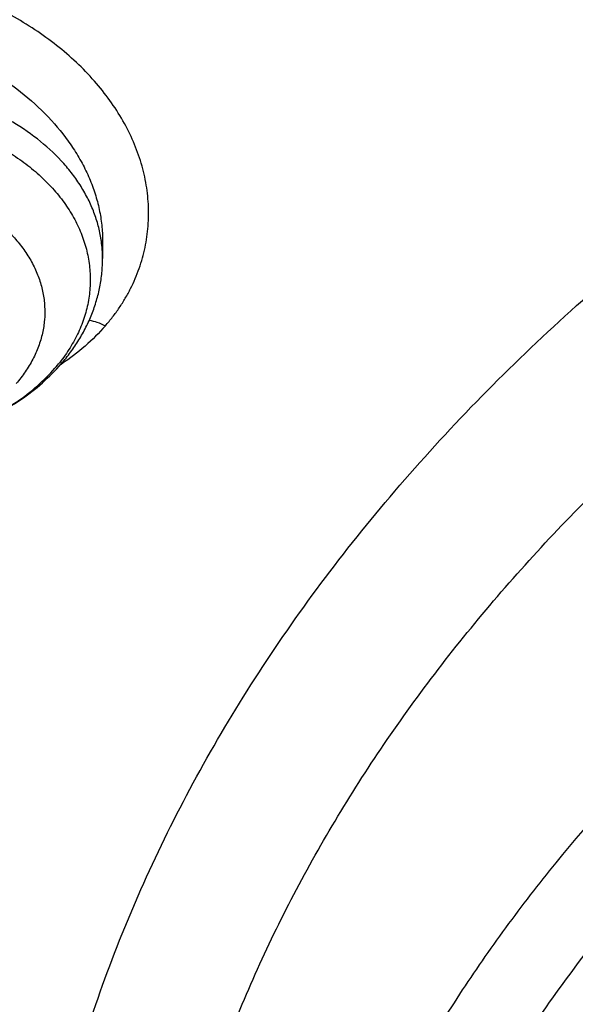
# Model space of a CAD drawing. Units: inches. Extents: x 7.1 to 14.8, y -4.1 to 22.7.
# Drawn here: x 10.2 to 10.4, y 17.6 to 17.9 of the extents above; entities that cross this region are included whole.
import ezdxf

# ---------------------------------------------------------------- set-up
doc = ezdxf.new("R2010")
doc.units = ezdxf.units.IN
doc.header["$LTSCALE"] = 1.21
doc.header["$MEASUREMENT"] = 0
doc.layers.get('0').update_dxf_attribs({"linetype": 'CONTINUOUS'})

msp = doc.modelspace()

# ---------------------------------------------------------------- linework, layer by layer
at = {"color": 7, "linetype": 'Continuous'}
msp.add_line((10.2364827341, 17.8637566158), (10.2364827451, 17.8587675307), dxfattribs=at)
at = {"color": 9, "linetype": 'Continuous'}
for centre, radius, start, end in [((10.200449981, 17.8587076779), 0.036036095, 7.9497832488, 9.407723023700001), ((10.2009408146, 17.8587659311), 0.0355419233, 0.0025786732, 7.9662124648), ((10.1873899203, 17.8589103914), 0.047250213, 319.0743195642, 321.644438465), ((10.1867486594, 17.8861338891), 0.0686336846, 303.6322919242, 303.8446126366001)]:
    msp.add_arc(centre, radius, start, end, dxfattribs=at)
at = {"color": 7, "linetype": 'Continuous'}
for points, knots in [([(12.0029295006, 19.1000009937), (11.9629225016, 19.1163337826), (11.8814993783, 19.1471150593), (11.756447474, 19.1873113654), (11.6280981407, 19.2217143782), (11.4969707454, 19.2501919487), (11.3635910036, 19.2726359825), (11.2284957115, 19.2889604586), (11.0922286515, 19.299102774), (10.9553388003, 19.3030238264), (10.818377827, 19.3007086107), (10.6818977198, 19.2921659331), (10.546448357, 19.2774287908), (10.4125751517, 19.2565536983), (10.2808166816, 19.2296206944), (10.1517024832, 19.1967324947), (10.0257508916, 19.1580139725), (9.9034670689, 19.1136113143), (9.7853412475, 19.0636909756), (9.6718470959, 19.0084389513), (9.563440542999999, 18.9480594145), (9.460558637, 18.8827742304), (9.3636189522, 18.8128216327), (9.273019312, 18.738456556), (9.1891366149, 18.6599485964), (9.1123307725, 18.5775886039), (9.054220921499999, 18.5056470462), (9.0116770405, 18.4464939909), (8.981887617, 18.4015771353), (8.9541040834, 18.3559460807), (8.928359623, 18.3096456491), (8.9046864121, 18.2627229226), (8.8831145708, 18.2152263131), (8.863672270599999, 18.167205836), (8.846385528099999, 18.1187130298), (8.831278039199999, 18.0698009664), (8.8183709911, 18.0205241439), (8.8076828431, 17.970938596), (8.799229074600001, 17.9211010581), (8.7930223204, 17.8710711283), (8.7903867259, 17.8376035669), (8.7894471349, 17.820866722)], [0, 0, 0, 0, 0.0328242294, 0.0660867917, 0.09973718109999999, 0.1337197495, 0.1679748029, 0.2024393542, 0.2370479287, 0.2717333574, 0.306427576, 0.3410624174, 0.3755704066, 0.4098855551, 0.4439441592, 0.4776856026, 0.5110531576, 0.5439948018999999, 0.5764640125, 0.6084205895, 0.6398314193, 0.6706712707, 0.7009234803, 0.7305806404, 0.7596451205, 0.7881295124, 0.8160568467, 0.8298241054000001, 0.8434655501, 0.8569869625, 0.8703947329999999, 0.883695835, 0.8968977932, 0.9100086525, 0.9230369432, 0.935991637, 0.9488820995999999, 0.9617180475, 0.9745094664, 0.9872666686, 1, 1, 1, 1]), ([(12.0126609135, 19.0771287204), (11.9725075878, 19.0935212469), (11.8907518789, 19.1244317483), (11.7651443588, 19.1648280674), (11.6361340961, 19.1994475294), (11.5042552558, 19.2281468662), (11.3700484338, 19.2508090865), (11.2340653028, 19.2673413048), (11.0968644507, 19.2776758995), (10.9590096044, 19.2817704665), (10.8210671691, 19.2796083379), (10.6836039207, 19.2711982491), (10.5471846433, 19.2565747696), (10.4123698243, 19.2357976639), (10.2797133016, 19.2089520783), (10.1497600261, 19.1761478016), (10.0230437933, 19.1375190197), (9.9000850637, 19.0932236313), (9.7813889099, 19.0434425021), (9.6674428072, 18.9883788145), (9.5587151849, 18.9282571301), (9.4556521713, 18.8633217799), (9.3586805724, 18.7938392956), (9.2828514977, 18.732033636), (9.225675985599999, 18.680571347), (9.1847945104, 18.6412387444), (9.1457184928, 18.6009971991), (9.0963597795, 18.5464963698), (9.0392718751, 18.4763150108), (8.9881107738, 18.4028765312), (8.9513073231, 18.3428434073), (8.9258920878, 18.2974456188), (8.9025508941, 18.2514930944), (8.881307529099999, 18.2050325507), (8.8621842622, 18.1581120623), (8.8452010304, 18.1107799968), (8.8303756287, 18.0630852461), (8.817723560700001, 18.0150770836), (8.8072580797, 17.9668052677), (8.7989901557, 17.9183194083), (8.7929285577, 17.8696710466), (8.7903604253, 17.8371346698), (8.7894471462, 17.8208667217)], [0, 0, 0, 0, 0.0329903502, 0.0664506019, 0.1003255836, 0.1345551959, 0.1690754762, 0.2038193351, 0.2387173185, 0.2736983637, 0.3086905483, 0.3436218343, 0.3784208144, 0.4130174561, 0.4473438589, 0.4813350138, 0.5149295798, 0.5480706753, 0.5807066806, 0.6127920706000001, 0.6442882432, 0.675164387, 0.7053983204000001, 0.734977352, 0.7495220691, 0.7639030720000001, 0.7781217944, 0.792180399, 0.8198250687, 0.8468737623999999, 0.8601906747, 0.8733764034, 0.8864384418000001, 0.8993850163, 0.9122250568000001, 0.9249681605, 0.9376245486, 0.9502050154999999, 0.9627208677, 0.9751838553, 0.9876060970999999, 1, 1, 1, 1]), ([(12.7998970523, 17.6804727189), (12.7998970415, 17.7020227651), (12.7983968425, 17.7451895275), (12.7916542753, 17.8097436585), (12.7804356051, 17.8739852958), (12.7647690789, 17.9377537851), (12.7446940013, 18.0008952038), (12.7202605153, 18.0632561716), (12.6915293434, 18.1246860222), (12.6585715182, 18.1850366486), (12.6214681215, 18.2441629381), (12.5803100206, 18.301923015), (12.5351976139, 18.3581785132), (12.4862405735, 18.4127948317), (12.4335575995, 18.4656414044), (12.3772761394, 18.5165919545), (12.3175321062, 18.5655247536), (12.2544695771, 18.6123228877), (12.1882404793, 18.6568745159), (12.1190042521, 18.6990731308), (12.0469274877, 18.738817807), (11.9721835604, 18.7760134578), (11.8949522185, 18.8105710558), (11.815419165, 18.842407852), (11.7337756218, 18.8714475798), (11.6502178796, 18.8976206462), (11.5649468293, 18.9208643055), (11.4781674879, 18.9411228144), (11.3900885071, 18.9583475874), (11.3009216711, 18.9724973044), (11.210881385, 18.9835380151), (11.1201841611, 18.9914432236), (11.0290480945, 18.9961939549), (10.9376923418, 18.9977788019), (10.846336589, 18.9961939548), (10.7552005225, 18.9914432235), (10.6645032985, 18.9835380149), (10.5744630126, 18.9724973041), (10.4852961766, 18.9583475871), (10.397217196, 18.9411228141), (10.3104378548, 18.9208643051), (10.2251668046, 18.8976206458), (10.1416090625, 18.8714475794), (10.0599655195, 18.8424078516), (9.9804324661, 18.8105710555), (9.9032011244, 18.7760134574), (9.8284571972, 18.7388178067), (9.7563804329, 18.6990731305), (9.687144205900001, 18.6568745157), (9.6209151082, 18.6123228875), (9.5578525791, 18.5655247535), (9.498108546000001, 18.5165919544), (9.441827086, 18.4656414044), (9.389144112, 18.4127948317), (9.340187071599999, 18.3581785132), (9.2950746649, 18.301923015), (9.253916563999999, 18.2441629381), (9.2168131673, 18.1850366486), (9.183855342100001, 18.1246860223), (9.1551241702, 18.0632561716), (9.1306906841, 18.0008952037), (9.1106156066, 17.937753785), (9.0949490804, 17.8739852957), (9.0837304102, 17.8097436584), (9.076987843, 17.7451895274), (9.075487643999999, 17.702022765), (9.0754876332, 17.6804727189)], [0, 0, 0, 0, 0.0128533043, 0.0257374612, 0.0386828097, 0.0517186742, 0.06487291469999999, 0.0781715272, 0.0916383011, 0.1052945634, 0.119158983, 0.1332474397, 0.1475729671, 0.1621457375, 0.1769730902, 0.1920596073, 0.2074072076, 0.2230152576, 0.238880714, 0.2549982573, 0.271360438, 0.2879578354, 0.3047792032, 0.3218116193, 0.3390406454, 0.3564504671, 0.3740240388, 0.3917432374, 0.4095889918, 0.4275414259, 0.4455800018, 0.4636836472, 0.4818308899, 0.5000000001, 0.5181691104999999, 0.5363163532999999, 0.5544199984, 0.5724585746, 0.5904110086, 0.6082567628, 0.6259759615, 0.6435495332, 0.6609593548, 0.6781883809, 0.6952207970000001, 0.7120421647, 0.7286395622, 0.7450017428, 0.7611192861, 0.7769847423999999, 0.7925927925, 0.8079403927, 0.8230269098999999, 0.8378542625, 0.8524270329000001, 0.8667525603, 0.8808410168999999, 0.8947054366, 0.9083616989, 0.9218284728, 0.9351270853, 0.9482813258, 0.9613171903, 0.9742625387999999, 0.9871466956999999, 1, 1, 1, 1]), ([(10.8400685692, 16.4145829214), (10.7822493682, 16.4168434198), (10.6957381199, 16.4232414925), (10.5813445139, 16.4378119146), (10.4965419861, 16.4516892281), (10.4128086637, 16.4684991096), (10.3303446027, 16.4882012666), (10.2493499398, 16.5107480863), (10.1700204165, 16.5360852043), (10.0925479604, 16.5641515086), (10.0171199481, 16.5948793358), (9.9439188329, 16.6281946346), (9.8731216931, 16.6640171528), (9.804899819400001, 16.7022606371), (9.739418314, 16.7428330456), (9.6768357089, 16.7856367758), (9.6173035956, 16.8305688881), (9.560966285700001, 16.8775213584), (9.507960492999999, 16.9263813296), (9.4584150306, 16.9770313635), (9.412450527699999, 17.0293496945), (9.3701791602, 17.0832104811), (9.331704396000001, 17.138484059), (9.297120734, 17.1950371812), (9.2665134607, 17.2527332734), (9.2399584086, 17.3114326942), (9.2175217027, 17.3709930042), (9.199259505599999, 17.4312692625), (9.1852177638, 17.4921143577), (9.1754319733, 17.5533793836), (9.169926958, 17.6149140597), (9.1687167114, 17.6765672011), (9.1718043121, 17.7381872207), (9.1791818992, 17.7996226448), (9.1908307284, 17.8607226251), (9.206721297, 17.9213374268), (9.2268135288, 17.9813188759), (9.2510569863, 18.0405207635), (9.279391115700001, 18.0987992048), (9.3117455144, 18.1560129492), (9.3480401832, 18.2120236652), (9.3881857778, 18.2666962039), (9.4320838555, 18.3198988515), (9.4796271234, 18.3715035772), (9.5306996837, 18.4213862857), (9.585177292000001, 18.4694270746), (9.6429276432, 18.5155104781), (9.7038106617, 18.559525723), (9.7676788126, 18.6013669794), (9.8343774324, 18.6409336082), (9.9037450796, 18.6781304), (9.975613903200001, 18.7128678096), (10.0498100298, 18.7450621846), (10.1261539786, 18.7746359615), (10.2044610848, 18.8015178614), (10.284541941, 18.8256430684), (10.3662028442, 18.8469533929), (10.4492462809, 18.8653974179), (10.5334713255, 18.8809306291), (10.6186744119, 18.8935155424), (10.7046487485, 18.9031217681), (10.7911888769, 18.9097261567), (10.9070541796, 18.9145087377), (10.994154703, 18.9135551848), (11.0521116754, 18.9108979506)], [0, 0, 0, 0, 0.036216441, 0.0542361838, 0.0721667436, 0.0899875774, 0.107678797, 0.1252213536, 0.1425971677, 0.1597892751, 0.1767819722, 0.1935609634, 0.2101135118, 0.2264285912, 0.2424970396, 0.258311713, 0.2738676382, 0.2891621609, 0.3041950873, 0.3189688148, 0.333488447, 0.3477618867, 0.3617998987, 0.3756161359, 0.3892271181, 0.4026521540999999, 0.4159132014, 0.4290346571, 0.442043075, 0.4549668131, 0.4678356161, 0.4806801447, 0.4935314687, 0.5064205431000001, 0.5193776889, 0.5324321001, 0.5456113946, 0.5589412234000001, 0.5724449479, 0.5861433902000001, 0.6000546534000001, 0.6141940105, 0.6285738529, 0.6432036898, 0.6580901919, 0.6732372670000001, 0.6886461651000001, 0.7043156002, 0.7202418869, 0.7364190851000001, 0.7528391512, 0.7694920899, 0.7863661086, 0.8034477704, 0.8207221459999999, 0.8381729629000001, 0.8557827522, 0.8735329933, 0.8914042557999999, 0.9093763397, 0.9274284137000001, 0.9455391518, 0.9636868687000001, 1, 1, 1, 1]), ([(9.1858612301, 17.7768035782), (9.1882350203, 17.7959147771), (9.194250896, 17.834111097), (9.206994508300001, 17.8909063754), (9.2234538523, 17.9472297806), (9.2435936314, 18.0029576999), (9.2673711777, 18.057971749), (9.2947358971, 18.1121537978), (9.3256295321, 18.1653876529), (9.359986172000001, 18.2175588899), (9.3977325647, 18.2685553761), (9.4387875843, 18.3182669093), (9.483064969900001, 18.3665877561), (9.5467824623, 18.4295279299), (9.616135219, 18.4887115617), (9.690381417000001, 18.5439117207), (9.749209457100001, 18.5837771254), (9.8105902495, 18.6216756909), (9.8743944152, 18.65752767), (9.9404840812, 18.6912550211), (10.0087173439, 18.7227850502), (10.0789474417, 18.7520496183), (10.1510233846, 18.7789855472), (10.2247902087, 18.8035346844), (10.3000892898, 18.82564404), (10.3767588533, 18.8452659186), (10.4546336768, 18.8623579241), (10.5335478913, 18.876883417), (10.6401216045, 18.8928161098), (10.7478409368, 18.9034474045), (10.8561632182, 18.9087755796), (10.9376922708, 18.9101104824), (11.0192213239, 18.9087755843), (11.1275436087, 18.9034474153), (11.2352629466, 18.8928161262), (11.3418366669, 18.8768834383), (11.4207508865, 18.8623579487), (11.4986257143, 18.8452659467), (11.5752952812, 18.8256440715), (11.6505943655, 18.8035347194), (11.7243611935, 18.7789855852), (11.7964371418, 18.7520496588), (11.8666672453, 18.7227850926), (11.9349005116, 18.6912550662), (12.0009901785, 18.6575277192), (12.0647943431, 18.6216757455), (12.1261751355, 18.5837771854), (12.1850031775, 18.5439117852), (12.2592493824, 18.4887116292), (12.3286021482, 18.4295279983), (12.3923196507, 18.3665878237), (12.4365970438, 18.3182669755), (12.4776520702, 18.2685554411), (12.5153984688, 18.2175589542), (12.5497551139, 18.1653877169), (12.5806487539, 18.1121538616), (12.6080134783, 18.0579718119), (12.6317910299, 18.0029577611), (12.6519308134, 17.9472298403), (12.6683901613, 17.8909064358), (12.6811337772, 17.8341111602), (12.6871496551, 17.7959148428), (12.6895234469, 17.776803645)], [0, 0, 0, 0, 0.0127559669, 0.0255907485, 0.0385298237, 0.0515971576, 0.0648149115, 0.078203207, 0.0917799493, 0.1055607045, 0.1195586268, 0.1337844323, 0.1482464093, 0.1629504592, 0.1930886775, 0.2085316065, 0.2242179456, 0.2401429759, 0.2563001895, 0.2726814116, 0.2892769212, 0.3060755741, 0.3230649213, 0.3402313259, 0.3575600806, 0.3750355208, 0.3926411365999999, 0.4103596834, 0.4281732899, 0.4640067991, 0.4819936828, 0.4999999916, 0.5180063003, 0.5359931842, 0.5718266953, 0.5896403029999999, 0.6073588509000001, 0.6249644674, 0.642439908, 0.6597686631, 0.6769350682999999, 0.6939244164, 0.7107230706000001, 0.7273185809999999, 0.7436998024, 0.7598570151999999, 0.7757820447, 0.7914683834999999, 0.806911313, 0.8370495336, 0.8517535849, 0.8662155632999999, 0.88044137, 0.8944392931999999, 0.9082200490000001, 0.9217967918000001, 0.935185088, 0.9484028427, 0.9614701776000001, 0.9744092529, 0.9872440337, 1, 1, 1, 1]), ([(9.807566387, 17.1824507413), (9.7944692272, 17.1994820247), (9.7697767055, 17.2341609611), (9.7425070724, 17.279551803), (9.7232537159, 17.3165343915), (9.7101512862, 17.3444545539), (9.698332099, 17.3726603567), (9.6878083425, 17.4011226627), (9.6785912248, 17.429811573), (9.6706905736, 17.4586970774), (9.66411476, 17.4877488692), (9.6588707436, 17.5169364607), (9.654964168400001, 17.5462292143), (9.6523991992, 17.5755963507), (9.6511785174, 17.605007), (9.6513034661, 17.6344302469), (9.6527739431, 17.6638351521), (9.655588311599999, 17.6931908054), (9.6597435878, 17.7224663572), (9.6652353961, 17.7516310415), (9.6720578223, 17.7806542506), (9.6802035996, 17.8095055295), (9.6896641585, 17.8381546467), (9.700429326, 17.8665714738), (9.7124879989, 17.8947267728), (9.7303542805, 17.932047871), (9.7559227416, 17.9779292823), (9.7913952631, 18.0311966299), (9.8316532087, 18.0827193616), (9.876524355499999, 18.1322817603), (9.9258194812, 18.1796803356), (9.9793313271, 18.2247196348), (10.0368358295, 18.2672141645), (10.0980926478, 18.3069888894), (10.1628462684, 18.3438797319), (10.2308267958, 18.3777344337), (10.3017510332, 18.408413166), (10.3753236828, 18.4357889717), (10.4512382981, 18.4597486023), (10.529179077, 18.4801928075), (10.6088204147, 18.4970367098), (10.689834694, 18.5102108666), (10.799389947, 18.5228289721), (10.8823437827, 18.5266098599), (10.9376923427, 18.5266098584)], [0, 0, 0, 0, 0.0291990338, 0.0577934915, 0.07188531299999999, 0.08584976130000001, 0.09969639640000001, 0.1134355283, 0.1270781633, 0.1406359465, 0.1541211037, 0.1675463651, 0.1809248813, 0.1942701381, 0.2075958626, 0.2209159231, 0.2342442293, 0.2475946305, 0.2609808161, 0.2744162178, 0.2879139137, 0.3014865454, 0.315146238, 0.3289045224, 0.3427722774, 0.3567596786, 0.385124546, 0.4140709913, 0.4436515035, 0.4739050451, 0.5048571681, 0.5365204677000001, 0.5688952335999999, 0.6019702284, 0.6357235921, 0.6701237528, 0.7051303747, 0.7406953152, 0.7767635389, 0.8132740488, 0.8501607783, 0.8873534665, 0.9247785312000001, 1, 1, 1, 1]), ([(10.9376923427, 16.6930983921), (10.8964295116, 16.6930983921), (10.8345657339, 16.6952419322), (10.7525302661, 16.7023923448), (10.6713795704, 16.7123429357), (10.5912301678, 16.7265039418), (10.5125521127, 16.7448711963), (10.4547563048, 16.7606254692), (10.3981226123, 16.7783650526), (10.3427864914, 16.7980474686), (10.2888793313, 16.8196263955), (10.2195703124, 16.8506389936), (10.1531220984, 16.8853843618), (10.0900958729, 16.9237980786), (10.0452062745, 16.9539947831), (10.00246393, 16.985713515), (9.961970534099999, 17.0188792434), (9.923824075, 17.053412524), (9.8881165826, 17.0892309036), (9.8549344586, 17.1262487783), (9.8243581464, 17.1643776549), (9.796461985599999, 17.2035263058), (9.7713140264, 17.2436009502), (9.7489758587, 17.2845054281), (9.7295024372, 17.3261413807), (9.712941904700001, 17.3684084383), (9.6993354131, 17.4112044253), (9.688716945, 17.4544255873), (9.681113144600001, 17.4979668488), (9.6765431661, 17.5417221031), (9.6750185542, 17.5855845345), (9.6765431661, 17.6294469659), (9.681113144600001, 17.6732022202), (9.688716945, 17.7167434817), (9.6993354131, 17.7599646437), (9.712941904700001, 17.8027606307), (9.7295024372, 17.8450276883), (9.7489758587, 17.8866636409), (9.7713140264, 17.9275681188), (9.796461985599999, 17.9676427632), (9.8243581464, 18.0067914141), (9.8549344586, 18.0449202907), (9.8881165826, 18.0819381654), (9.923824075, 18.117756545), (9.961970534099999, 18.1522898256), (10.00246393, 18.185455554), (10.0452062745, 18.2171742859), (10.0900958729, 18.2473709904), (10.1531220984, 18.2857847072), (10.2195703124, 18.3205300755), (10.2888793313, 18.3515426735), (10.3427864914, 18.3731216004), (10.3981226123, 18.3928040164), (10.4547563048, 18.4105435998), (10.5125521127, 18.4262978727), (10.5912301678, 18.4446651272), (10.6713795704, 18.4588261333), (10.7525302661, 18.4687767242), (10.8345657339, 18.4759271368), (10.8964295116, 18.4780706769), (10.9376923427, 18.4780706769)], [0, 0, 0, 0, 0.0363122083, 0.0544165368, 0.0724557772, 0.1082495689, 0.1259694243, 0.1435436489, 0.1609541155, 0.1781837808, 0.1952168294, 0.2120388198, 0.2449922838, 0.2611104243, 0.2769764699, 0.2925851001, 0.3079332688, 0.323020346, 0.3378482488, 0.3524215589, 0.3667476183, 0.3808365983, 0.3947015315, 0.4083583007, 0.421825574, 0.4351246785, 0.4482794075, 0.4613157555, 0.4742615835, 0.4871462189, 0.5, 0.5128537811, 0.5257384165, 0.5386842445000001, 0.5517205925, 0.5648753215, 0.578174426, 0.5916416993, 0.6052984685, 0.6191634017000001, 0.6332523817, 0.6475784411, 0.6621517512, 0.676979654, 0.6920667312000001, 0.7074148999, 0.7230235301000001, 0.7388895756999999, 0.7550077162000001, 0.7879611801999999, 0.8047831706, 0.8218162192, 0.8390458845000001, 0.8564563511, 0.8740305757, 0.8917504311, 0.9275442228, 0.9455834632, 0.9636877917, 1, 1, 1, 1]), ([(10.9376923427, 16.7451514491), (10.9184999165, 16.7451514491), (10.8897145341, 16.7456282795), (10.8513867677, 16.7472930703), (10.81316308, 16.749625409), (10.7655745812, 16.7537702036), (10.7088470238, 16.7607273403), (10.6526692196, 16.7696417271), (10.5971772701, 16.7804938942), (10.5425028496, 16.7932575768), (10.4712282304, 16.8126860498), (10.4017677587, 16.8358546128), (10.3345906018, 16.8627454816), (10.2701637552, 16.8915735215), (10.2083974632, 16.9238708094), (10.1498116239, 16.9595781772), (10.1080846879, 16.987647417), (10.0683537089, 17.0171314572), (10.0307132349, 17.0479605452), (9.995254345800001, 17.0800608353), (9.9620625891, 17.1133556832), (9.9312182774, 17.1477655167), (9.9027961871, 17.1832080766), (9.8768654203, 17.2195985626), (9.8534892325, 17.2568498024), (9.8327248749, 17.2948724103), (9.8146234303, 17.333574957), (9.7992296502, 17.3728641453), (9.7865817873, 17.412644998), (9.77671143, 17.4528210702), (9.769643345599999, 17.4932946896), (9.765395339, 17.533967226), (9.7639781417, 17.5747393879), (9.7653953391, 17.6155115498), (9.7696433458, 17.6561840861), (9.776711430299999, 17.6966577055), (9.7865817876, 17.7368337776), (9.7992296506, 17.7766146302), (9.814623430700001, 17.8159038185), (9.8327248754, 17.8546063651), (9.853489233, 17.8926289729), (9.8768654208, 17.9298802126), (9.9027961876, 17.9662706985), (9.9312182779, 18.0017132583), (9.9620625895, 18.0361230917), (9.9952543462, 18.0694179394), (10.0307132352, 18.1015182294), (10.068353709, 18.1323473173), (10.108084688, 18.1618313574), (10.1498116239, 18.1899005972), (10.208397463, 18.2256079649), (10.270163755, 18.2579052528), (10.3345906014, 18.2867332926), (10.4017677583, 18.3136241614), (10.4712282299, 18.3367927245), (10.542502849, 18.3562211975), (10.5971772695, 18.36898488), (10.6526692191, 18.3798370472), (10.7088470233, 18.3887514341), (10.7655745808, 18.3957085706), (10.8131630797, 18.3998533655), (10.8513867675, 18.4021857043), (10.8897145341, 18.4038504947), (10.9184999164, 18.4043273253), (10.9376923427, 18.4043273253)], [0, 0, 0, 0, 0.0181696921, 0.0272480346, 0.0363180885, 0.0544222026, 0.0724612408, 0.0904141384, 0.1082603512, 0.1259800027, 0.1435540282, 0.1781874441, 0.1952202986, 0.212042098, 0.2449951838, 0.2611131416, 0.2769790049, 0.2925874558, 0.3079354507, 0.3230223551, 0.3378500877, 0.3524232327, 0.3667491294, 0.3808379479, 0.3947027242, 0.4083593394, 0.4218264585, 0.4351254127, 0.4482799938000001, 0.4613161931, 0.4742618745, 0.4871463652, 0.5000000003, 0.5128536352, 0.5257381259, 0.5386838075, 0.5517200066, 0.5648745876, 0.5781735418999999, 0.591640661, 0.6052972761, 0.6191620524, 0.6332508709, 0.6475767675, 0.6621499125, 0.6769776451, 0.6920645494, 0.7074125443000001, 0.7230209951000001, 0.7388868584, 0.7550048161, 0.7879579018999999, 0.8047797013, 0.8218125556, 0.8564459715999999, 0.8740199970999999, 0.8917396485, 0.9095858614, 0.9275387590999999, 0.9455777972, 0.9636819114, 0.9727519654000001, 0.9818303079, 1, 1, 1, 1]), ([(10.4932371752, 18.3334718176), (10.4670996756, 18.3258163212), (10.4156613412, 18.3091814032), (10.3407521982, 18.2800722152), (10.2690615778, 18.2471454097), (10.2009793505, 18.2105778801), (10.1368723907, 18.1705645223), (10.077087419, 18.1273185941), (10.0219483825, 18.0810705185), (9.9717544892, 18.0320653237), (9.926781887899999, 17.980567084), (9.8936570329, 17.9355220797), (9.870073848099999, 17.8985376145), (9.8539376549, 17.8705229569), (9.839270687, 17.8421060795), (9.8260926308, 17.8133249553), (9.8144217172, 17.7842187563), (9.8042740093, 17.7548269558), (9.7956635601, 17.7251895113), (9.7886022914, 17.6953467341), (9.7830999748, 17.6653393704), (9.7791642594, 17.635208054), (9.7768006202, 17.6049949873), (9.7762750407, 17.5848187313), (9.7762750287, 17.5747393872)], [0, 0, 0, 0, 0.0730741638, 0.1449563468, 0.215507084, 0.2846079075, 0.3521652698, 0.4181137349, 0.4824190814, 0.545081398, 0.6061377536, 0.6656643701, 0.6948961278, 0.7237926053, 0.7523746831999999, 0.7806656657, 0.8086911806999999, 0.8364790517, 0.8640591270999999, 0.8914630692000001, 0.9187241143000001, 0.9458768040000001, 0.972956688, 1, 1, 1, 1]), ([(10.4932371752, 18.3286838424), (10.4801171585, 18.3248410785), (10.4540830662, 18.3168156402), (10.4155455584, 18.3037261745), (10.3777136442, 18.2896440968), (10.3285213334, 18.2696633071), (10.2690608813, 18.2423539802), (10.2009795315, 18.2057867572), (10.1368723444, 18.1657733191), (10.0770874311, 18.1225274115), (10.0219483795, 18.0762793306), (9.97175449, 18.0272741372), (9.9267818877, 17.9757758971), (9.893657033, 17.9307308929), (9.870073848099999, 17.8937464277), (9.8539376549, 17.86573177), (9.839270687, 17.8373148927), (9.8260926308, 17.8085337684), (9.8144217172, 17.7794275694), (9.8042740093, 17.750035769), (9.7956635601, 17.7203983244), (9.7886022914, 17.6905555473), (9.7830999748, 17.6605481835), (9.7791642594, 17.6304168671), (9.7768006202, 17.6002038005), (9.7762750407, 17.5800275444), (9.7762750287, 17.5699482003)], [0, 0, 0, 0, 0.0366798221, 0.0730813864, 0.1091836158, 0.1449700992, 0.2155196943, 0.2846194092, 0.3521756856, 0.4181230904, 0.482427403, 0.5450887121, 0.606144086, 0.6656697455, 0.6949010332, 0.7237970462000001, 0.7523786645, 0.7806691921, 0.8086942565999999, 0.8364816807, 0.8640613127, 0.8914648142, 0.918725421, 0.9458776742, 0.9729571228, 1, 1, 1, 1]), ([(10.379326668, 17.2036638928), (10.370474591, 17.2112634917), (10.3533835266, 17.2268215543), (10.32946931, 17.2514290755), (10.3076207395, 17.2769861264), (10.2879141215, 17.3034056284), (10.2704172895, 17.3305987064), (10.2551911994, 17.3584733092), (10.2422892023, 17.386934836), (10.2317568979, 17.4158862579), (10.2236318224, 17.4452284114), (10.2179431699, 17.4748603119), (10.2147115219, 17.5046795443), (10.2139486282, 17.534582726), (10.215657269, 17.5644660283), (10.2198312205, 17.5942257289), (10.2264553309, 17.6237587567), (10.2355056925, 17.6529631935), (10.2469498844, 17.6817387097), (10.260747251, 17.7099869258), (10.2768491895, 17.7376117093), (10.2951994272, 17.7645194234), (10.3157342796, 17.7906191499), (10.3383828989, 17.815822899), (10.3630675136, 17.8400458221), (10.3897036677, 17.8632064289), (10.4182004848, 17.8852268197), (10.4484608942, 17.9060328963), (10.4803820988, 17.9255546709), (10.5138552137, 17.9437262134), (10.5487682128, 17.960486932), (10.597397958, 17.9810122058), (10.6351938049, 17.9939077027), (10.6608677499, 18.0014274271)], [0, 0, 0, 0, 0.0326281596, 0.06459088519999999, 0.09590425970000001, 0.1265944934, 0.1566981547, 0.1862621938, 0.215343706, 0.2440093854, 0.2723346307, 0.3004022857, 0.3283010308, 0.3561234724, 0.383964017, 0.4119166426, 0.4400726943, 0.4685188295, 0.4973352137, 0.5265940428, 0.5563584231, 0.586681614, 0.6176066046, 0.6491659835, 0.6813820477, 0.7142670990000001, 0.7478238778, 0.7820460959000001, 0.8169190276999999, 0.8524201542000001, 0.8885197715, 0.9251817894, 1, 1, 1, 1]), ([(10.2248949873, 17.829213673), (10.2258075036, 17.8302666195), (10.2275417319, 17.8324309248), (10.2298584796, 17.8358579176), (10.2318570615, 17.8394307452), (10.233520411, 17.8431318237), (10.2348330141, 17.8469408619), (10.2357812775, 17.8508344698), (10.2363547667, 17.8547858866), (10.2364827451, 17.857441685), (10.2364827451, 17.8587675307)], [0, 0, 0, 0, 0.1289008338, 0.2562583509, 0.3822707344, 0.5071589951, 0.6311479321, 0.7544687294, 0.8773427590999999, 1, 1, 1, 1]), ([(10.1658350561, 17.8051984914), (10.1715911964, 17.8052116724), (10.1802111742, 17.8060093186), (10.191294023, 17.8086400707), (10.1992042593, 17.811352775), (10.2066326907, 17.814785893), (10.2134743047, 17.818907375), (10.2196249178, 17.8236778192), (10.2232439349, 17.8273085345), (10.2248949873, 17.829213673)], [0, 0, 0, 0, 0.2632057107, 0.392897605, 0.5203003162, 0.6449077097, 0.7664109, 0.8847240854, 1, 1, 1, 1]), ([(10.1658350718, 17.8051984929), (10.1686884892, 17.8052050225), (10.1743746041, 17.8054730612), (10.1827735903, 17.8066356344), (10.1908993893, 17.8085398443), (10.1986215194, 17.8111558274), (10.2058169765, 17.8144426635), (10.2123711518, 17.8183498699), (10.2181778677, 17.8228157099), (10.2215638613, 17.8261964105), (10.2230902881, 17.8279577442)], [0, 0, 0, 0, 0.1350326023, 0.268953172, 0.4007231742, 0.5293950358, 0.6541587668, 0.7743911722, 0.8897031594, 1, 1, 1, 1]), ([(9.063271778099999, 17.747054631), (9.0616531449, 17.7252452051), (9.0599353569, 17.6815012796), (9.0619533578, 17.6158296566), (9.0685619615, 17.5503075048), (9.079744552000001, 17.485101142), (9.0954724765, 17.4203705387), (9.1157057427, 17.3562755302), (9.1403930945, 17.292973556), (9.1694723134, 17.2306197472), (9.202870500700001, 17.1693664502), (9.2405043547, 17.1093629466), (9.2822804413, 17.0507551559), (9.328095465499999, 16.993685365), (9.377836524600001, 16.938291952), (9.431381378300001, 16.8847091118), (9.4885987421, 16.8330665982), (9.549348581, 16.7834894467), (9.613482417, 16.7360977023), (9.680843663300001, 16.6910061484), (9.7512679676, 16.6483240324), (9.824583584900001, 16.6081547941), (9.9006117845, 16.5705958309), (9.9791672681, 16.5357382522), (10.0600586052, 16.5036666536), (10.1430886851, 16.4744589052), (10.2280552039, 16.4481859487), (10.3147510713, 16.4249116115), (10.4029652152, 16.4046924356), (10.492481971, 16.3875776368), (10.5830858427, 16.3736085811), (10.7052102782, 16.3592031161), (10.7975095035, 16.3532450607), (10.8591673941, 16.3514195145)], [0, 0, 0, 0, 0.0259737149, 0.0519435659, 0.07797276360000001, 0.1041235192, 0.1304560017, 0.1570273911, 0.1838910559, 0.2110958343, 0.2386854901, 0.2666983178, 0.2951668666, 0.3241178061, 0.3535719174, 0.3835441412, 0.4140437286999999, 0.4450744536, 0.4766348417, 0.5087184439, 0.5413141479, 0.5744064642, 0.6079758447, 0.641999013, 0.6764492631, 0.7112967687999999, 0.7465089109, 0.7820505581, 0.8178843684, 0.8539710978, 0.8902698737000001, 0.9267384734, 1, 1, 1, 1]), ([(9.0754876332, 17.6804727189), (9.075487622799999, 17.6596440699), (9.0768888462, 17.6179265611), (9.0831869854, 17.5555271524), (9.0936674296, 17.4934096657), (9.108305572999999, 17.4317191376), (9.127067178899999, 17.3705946353), (9.149908539, 17.3101748671), (9.1767766861, 17.2505962441), (9.2076096039, 17.1919930276), (9.242336446900001, 17.1344969469), (9.2808777548, 17.0782369899), (9.3231456694, 17.0233391636), (9.3690441478, 16.9699262739), (9.4184691796, 16.9181177018), (9.471309010299999, 16.8680291828), (9.5274443708, 16.8197725776), (9.5867487275, 16.773455652), (9.6490885445, 16.7291818543), (9.7143235619, 16.6870500937), (9.7823070892, 16.6471545248), (9.8528863154, 16.6095843386), (9.925902648, 16.5744235585), (10.0011920079, 16.5417508597), (10.0785853756, 16.5116393407), (10.1579084444, 16.4841565394), (10.2389847322, 16.4593635555), (10.3495784677, 16.4298607307), (10.462499594, 16.4061078382), (10.5771091241, 16.3881127383), (10.6495773714, 16.3792604645), (10.7078790292, 16.3736358061), (10.7664381875, 16.3689839076), (10.8104693596, 16.3666121997), (10.8398540601, 16.36551903)], [0, 0, 0, 0, 0.0258520496, 0.0517620823, 0.0777871832, 0.1039826533, 0.1304012056, 0.1570922612, 0.1841013308, 0.211469528, 0.2392332144, 0.2674237403, 0.2960672972, 0.325184887, 0.3547923386, 0.384900405, 0.4155149281, 0.4466370163, 0.4782632617, 0.5103859953000001, 0.5429935311999999, 0.5760704205, 0.6095977386, 0.6435533356, 0.6779120989, 0.712646233, 0.7477255064, 0.7831175017, 0.8546896912, 0.8908073515, 0.9270913084, 0.945283854, 0.9635031426999999, 1, 1, 1, 1])]:
    msp.add_open_spline(points, degree=3, knots=knots, dxfattribs=at)
at = {"color": 9, "linetype": 'Continuous'}
for points, knots in [([(9.672218295499999, 17.5259209969), (9.670302221, 17.54134776), (9.6675926173, 17.5723240294), (9.6669415404, 17.6189506856), (9.6697115542, 17.6655404629), (9.6758951924, 17.7119631), (9.6854748686, 17.7580930375), (9.6984236261, 17.8038047267), (9.7147051703, 17.8489744291), (9.7342741401, 17.8934802065), (9.7570763404, 17.9372023366), (9.7830489935, 17.9800235617), (9.8121209804, 18.0218293432), (9.844213077000001, 18.0625080908), (9.8792381851, 18.101951388), (9.9171015638, 18.1400542156), (9.9577010629, 18.1767151837), (10.0009273768, 18.2118367576), (10.0466643097, 18.2453254912), (10.0947890571, 18.2770922578), (10.1451725093, 18.3070524802), (10.1976795703, 18.335126352), (10.2521695106, 18.3612390558), (10.3084962859, 18.3853209565), (10.3665090771, 18.4073078343), (10.4260520679, 18.427140909), (10.4869671917, 18.4447676023), (10.5700961709, 18.4653386584), (10.654967747, 18.4812031971), (10.7410231555, 18.4923556203), (10.8281252529, 18.5003751539), (10.8938511021, 18.5027790383), (10.9376923427, 18.5027790383)], [0, 0, 0, 0, 0.0259908737, 0.051933759, 0.0778981979, 0.1039533292, 0.1301666087, 0.156602603, 0.1833219093, 0.2103802349, 0.2378276585, 0.2657080805, 0.2940588558, 0.3229105932, 0.3522871014, 0.3822054559, 0.412676162, 0.4437033953, 0.4752852951, 0.5074142970000001, 0.54007749, 0.5732569887, 0.6069303129, 0.6410707683, 0.6756478261, 0.7106274971, 0.7459727012, 0.7816436312, 0.8537789887999999, 0.8901662805, 0.9266998945999999, 1, 1, 1, 1]), ([(9.673934726599999, 17.5121015365), (9.6720212494, 17.527507376), (9.669315317999999, 17.5584416319), (9.66866512, 17.6050050479), (9.671431372899999, 17.6515316352), (9.677606620399999, 17.6978913091), (9.6871732999, 17.7439586805), (9.7001044914, 17.789608371), (9.7163639495, 17.83471681), (9.7359063745, 17.8791622244), (9.7586776451, 17.9228250546), (9.7846150685, 17.9655882017), (9.8136476222, 18.0073372825), (9.8456961896, 18.0479608582), (9.8806737906, 18.087350659), (9.9184858128, 18.1254018084), (9.959030244600001, 18.1620130539), (10.0021979286, 18.1970869932), (10.0478728266, 18.2305303066), (10.0959323007, 18.2622539887), (10.1462474162, 18.2921735767), (10.1986832603, 18.3202093726), (10.2530992946, 18.3462866605), (10.3093496726, 18.3703358995), (10.3672837799, 18.392292957), (10.4267460115, 18.4120991328), (10.4875785151, 18.4297019194), (10.5705947454, 18.4502450756), (10.6553512092, 18.4660880976), (10.7412898998, 18.4772253952), (10.8282738598, 18.4852340521), (10.8939105644, 18.4876346763), (10.9376923427, 18.4876346763)], [0, 0, 0, 0, 0.025990874, 0.0519337595, 0.0778981984, 0.1039533298, 0.1301666092, 0.1566026035, 0.1833219096, 0.210380235, 0.2378276584, 0.2657080803, 0.2940588553, 0.3229105925, 0.3522871005, 0.3822054547, 0.4126761607, 0.4437033938, 0.4752852935, 0.5074142953, 0.5400774882, 0.5732569868999999, 0.6069303111, 0.6410707666, 0.6756478243999999, 0.7106274954999999, 0.7459726997, 0.7816436298999999, 0.8537789879000001, 0.8901662798000001, 0.9266998941, 1, 1, 1, 1]), ([(10.2946884262, 17.3330100986), (10.2906590306, 17.3403013737), (10.2830864837, 17.3550326251), (10.2731861533, 17.3776521498), (10.2648468007, 17.4005878994), (10.2580892158, 17.4237847673), (10.2529297093, 17.4471881726), (10.249380939, 17.4707425627), (10.2474516036, 17.4943919998), (10.2471464515, 17.5180802158), (10.2484662328, 17.541750822), (10.2514076989, 17.5653474858), (10.2559636232, 17.5888141153), (10.2621228466, 17.6120950324), (10.2698703434, 17.6351351327), (10.2791873001, 17.6578800289), (10.2900511967, 17.6802761814), (10.3024359038, 17.7022710105), (10.3163117738, 17.7238129995), (10.3316457301, 17.7448517905), (10.3484013568, 17.7653382767), (10.366538986, 17.7852246923), (10.3860157931, 17.8044647056), (10.4067858724, 17.823013499), (10.4288004074, 17.840827903), (10.4520074978, 17.8578663257), (10.476353323, 17.8740894776), (10.5104988811, 17.8947293827), (10.5464581263, 17.9134102117), (10.583937606, 17.9300990562), (10.6229889164, 17.9456742076), (10.6531093693, 17.9557050013), (10.6735051057, 17.9616788063)], [0, 0, 0, 0, 0.0293860029, 0.0583846247, 0.0870429403, 0.1154129641, 0.143551052, 0.1715171616, 0.1993739865, 0.2271859884, 0.255018361, 0.2829359648, 0.3110022753, 0.3392783849, 0.3678220961, 0.3966871323, 0.4259224843, 0.4555719022, 0.4856735305, 0.5162596773, 0.5473567040999999, 0.5789850207, 0.611159166, 0.6438879593, 0.6771747047, 0.7110174351999999, 0.7454091867, 0.7803382889, 0.8517247509999999, 0.8881535175, 0.9250318896999999, 1, 1, 1, 1]), ([(10.2372639692, 17.8398808852), (10.2379705127, 17.8406912004), (10.2393261107, 17.8423456087), (10.2411955751, 17.844929733), (10.2428883884, 17.8475913254), (10.2443895803, 17.8503299938), (10.2456933064, 17.8531385872), (10.2468056009, 17.8560056784), (10.2477254586, 17.8589243777), (10.2486895731, 17.8628728407), (10.2494069013, 17.8679191588), (10.2494745401, 17.8740638483), (10.24874548, 17.8802388454), (10.2472220236, 17.8863823904), (10.2449134872, 17.8924312396), (10.2418530978, 17.8983281024), (10.2380769835, 17.9040196499), (10.2320651794, 17.9113589941), (10.2248436978, 17.9179744903), (10.2166873414, 17.9237273812), (10.2100179951, 17.9276616339), (10.2029407995, 17.9311218732), (10.1955186892, 17.9340724554), (10.1878223892, 17.9364873647), (10.179924617, 17.9383475864), (10.1718982672, 17.939632824), (10.1638182879, 17.9403266173), (10.155761446, 17.9404208336), (10.1478047795, 17.9399135328), (10.1400246259, 17.9388084788), (10.1324958643, 17.9371146625), (10.1252899591, 17.9348507647), (10.1184750826, 17.9320396774), (10.1121199765, 17.92870187), (10.1062894566, 17.9248659663), (10.1010458343, 17.9205674429), (10.0979357078, 17.917373481), (10.0965080511, 17.9157115966)], [0, 0, 0, 0, 0.0140986852, 0.0280283096, 0.04180328470000001, 0.0554373479, 0.0689544251, 0.0823805091, 0.0957393669, 0.1090560957, 0.13565016, 0.1623751746, 0.1894230429, 0.2169707519, 0.2451702107, 0.2741307042, 0.3039213268, 0.3345756326, 0.3983837107, 0.4315258462, 0.4653690397, 0.4998108881, 0.534735753, 0.5700115277000001, 0.6054972312, 0.6410480424, 0.6765156931, 0.7117520651000001, 0.7466145884000001, 0.7809697479000001, 0.8146983543999999, 0.8477020690000001, 0.8799035158, 0.9112441820999999, 0.9416970526999999, 0.9712685178, 1, 1, 1, 1]), ([(10.1051932846, 17.9036786098), (10.1062093636, 17.9048515019), (10.1083827074, 17.9071234522), (10.1119866701, 17.9102457661), (10.1159445595, 17.9130992387), (10.1217189551, 17.9165582276), (10.1296926594, 17.9200914117), (10.1400606625, 17.9229606937), (10.1510685454, 17.9244454991), (10.1624281303, 17.9245184947), (10.1738495903, 17.923186086), (10.1850442722, 17.9204887769), (10.1957321729, 17.9164981649), (10.2056471337, 17.911315387), (10.2145419415, 17.9050668147), (10.2221908458, 17.8979052353), (10.2274225441, 17.8912378987), (10.230767969, 17.8856266001), (10.2328260001, 17.8813571119), (10.2344450855, 17.8770081769), (10.2356131024, 17.872607652), (10.2363205601, 17.8681853399), (10.2364816687, 17.8652256556), (10.2364827288, 17.8637565791)], [0, 0, 0, 0, 0.0278088696, 0.0562405738, 0.0853393813, 0.1151316865, 0.1767441807, 0.24094316, 0.3072995813, 0.3752171958, 0.4439897782, 0.5128604557, 0.5810741544, 0.6479266671, 0.7128127699, 0.7752754615, 0.8350598945000001, 0.8639626784000001, 0.8922191277, 0.9198761375, 0.9469997063, 0.9736736117, 1, 1, 1, 1]), ([(10.2360013955, 17.8645980999), (10.2357877621, 17.865887558), (10.2352158395, 17.8684633783), (10.233944879, 17.872245381), (10.2322642519, 17.87594521), (10.2301848259, 17.8795400296), (10.2277194189, 17.8830088248), (10.2238879253, 17.8874971747), (10.2181798441, 17.892673696), (10.2101900357, 17.8979798368), (10.2011543884, 17.9023509993), (10.1912863348, 17.9056876421), (10.1808164833, 17.90791468), (10.1699902108, 17.908980981), (10.1590613254, 17.9088621363), (10.148286273, 17.9075608935), (10.1379173267, 17.9051069207), (10.1281985809, 17.9015569936), (10.1207414023, 17.8977058543), (10.1153277487, 17.8941443599), (10.1104448757, 17.8903950858), (10.1071535058, 17.8872117832), (10.1051932846, 17.8849498969)], [0, 0, 0, 0, 0.0250275266, 0.0504097795, 0.0762684123, 0.1027074904, 0.1298110359, 0.1576418018, 0.2155832571, 0.2766717239, 0.3407033746, 0.4072389126, 0.4756606818, 0.5452276417, 0.615127806, 0.6845291593, 0.7526297822, 0.8187090687, 0.8821804667, 0.9128248936, 0.9426873368, 1, 1, 1, 1]), ([(10.1081429186, 17.8777662318), (10.1093000512, 17.8791014394), (10.1118049278, 17.8816910118), (10.1160005852, 17.8852359862), (10.1206597347, 17.8884764185), (10.1275184747, 17.8924007504), (10.1350358026, 17.8955268563), (10.1429943816, 17.89784037), (10.1513653158, 17.8996281955), (10.1621468013, 17.9007588215), (10.1751398168, 17.9003463114), (10.1877855551, 17.8981876936), (10.1977685653, 17.8949579029), (10.2051461186, 17.8915615111), (10.210250238, 17.8886791074), (10.2149380969, 17.8854602368), (10.2191660579, 17.8819340421), (10.2228941518, 17.8781326139), (10.2260867806, 17.8740905199), (10.2287128383, 17.8698447328), (10.2307460311, 17.8654345448), (10.2321652968, 17.8609015164), (10.2329554011, 17.8562892921), (10.2331076233, 17.8516431276), (10.2326202383, 17.847009043), (10.2314987372, 17.8424328025), (10.2297551626, 17.8379588168), (10.2274084254, 17.8336300369), (10.2254881345, 17.8309115055), (10.2244423553, 17.8295897555)], [0, 0, 0, 0, 0.0294713827, 0.0599664427, 0.09148691130000002, 0.1239980425, 0.1916424551, 0.2266148163, 0.262159725, 0.3343067948, 0.4068154129, 0.4783364525, 0.547615568, 0.5811080055, 0.6136826133, 0.6452701014, 0.6758333048, 0.7053715891, 0.7339246956000001, 0.7615754212000001, 0.7884502925, 0.8147172516, 0.8405795095999999, 0.866265277, 0.8920140989, 0.9180613658, 0.9446239686, 0.9718865963, 1, 1, 1, 1]), ([(10.1190279431, 17.8640224732), (10.1209592682, 17.8662509403), (10.1243001133, 17.8693287842), (10.1293257165, 17.8728013782), (10.1349779304, 17.8760068394), (10.1427956113, 17.8792111145), (10.1528990126, 17.8816631773), (10.1634787042, 17.8826879286), (10.1741365297, 17.8822478668), (10.1828234686, 17.8806608686), (10.189449237, 17.8786713064), (10.1956366837, 17.8762838341), (10.2013736924, 17.8732488014), (10.2064657937, 17.8695886381), (10.2098378482, 17.8666346681), (10.2127861579, 17.8634591228), (10.2152820199, 17.8600913921), (10.2173002139, 17.8565631942), (10.218819802, 17.8529081529), (10.2198244127, 17.8491618359), (10.220302838, 17.8453615122), (10.2202495987, 17.8415456483), (10.2196653092, 17.8377530695), (10.2185566466, 17.8340220994), (10.216935817, 17.8303895537), (10.2148205208, 17.8268911277), (10.2131233857, 17.8247067262), (10.2122052321, 17.8236472749)], [0, 0, 0, 0, 0.0599838604, 0.0915729356, 0.1241645025, 0.1919902146, 0.2626412593, 0.3349264977, 0.4074904252, 0.4789504024, 0.5138849895000001, 0.5480836893, 0.6137642571999999, 0.6451473450999999, 0.6754881656999999, 0.7047960859000001, 0.7331233215, 0.7605672964, 0.7872705861, 0.8134173896, 0.839225738, 0.8649354314, 0.8907927687999999, 0.9170343945, 0.9438722495, 0.9714830653000001, 1, 1, 1, 1]), ([(11.1839413037, 17.0260213018), (11.1741726053, 17.0231547665), (11.1544410479, 17.0177729703), (11.1143295389, 17.0084105639), (11.0734655845, 17.0011978403), (11.0320927368, 16.9961273075), (10.9902686842, 16.9924811242), (10.9482023374, 16.9910201375), (10.9061258421, 16.9917510871), (10.8746336368, 16.9933927875), (10.843293514, 16.9961239016), (10.8121805405, 16.99993946), (10.7813688194, 17.0048295893), (10.7409450252, 17.0127340726), (10.7012756272, 17.0227449577), (10.6626094753, 17.0348573265), (10.6343971595, 17.0448914667), (10.6069145805, 17.0558921044), (10.5802280327, 17.0678340223), (10.5544000025, 17.0806875306), (10.5214492522, 17.0988556861), (10.4901805992, 17.1188344), (10.4608941826, 17.1405677266), (10.4402487735, 17.1574759578), (10.4208010794, 17.1750818185), (10.4025972711, 17.1933434086), (10.3856800806, 17.212215697), (10.3700908617, 17.231654093), (10.355869271, 17.2516132641), (10.3430489861, 17.2720445434), (10.3316598604, 17.2928981773), (10.3217312527, 17.3141248522), (10.3132892083, 17.3356738505), (10.3063527449, 17.3574922425), (10.3009382623, 17.3795270935), (10.2970614446, 17.4017253813), (10.294732592, 17.4240328597), (10.2939553932, 17.4463948248), (10.2947316209, 17.4687568727), (10.2970616129, 17.4910642906), (10.3009392848, 17.5132623786), (10.3063524274, 17.5352974924), (10.3132883229, 17.5571161294), (10.3217319374, 17.5786645763), (10.3316605632, 17.5998911783), (10.3430483944, 17.6207454631), (10.3558689246, 17.6411766717), (10.3700916971, 17.6611350887), (10.3856806066, 17.6805736743), (10.4025969153, 17.6994466571), (10.4208009581, 17.717708021), (10.4402491481, 17.7353132761), (10.4608937811, 17.7522222707), (10.4901799013, 17.7739566764), (10.5214513111, 17.7939313197), (10.5544023556, 17.8121003419), (10.5890595917, 17.8293506412), (10.6252152843, 17.8446400061), (10.6626036048, 17.8579400674), (10.6817616542, 17.8639374986), (10.6914433818, 17.8667678439)], [0, 0, 0, 0, 0.0175731681, 0.0352932564, 0.0710878008, 0.08912722619999999, 0.1072315959, 0.1435438805, 0.1617137268, 0.1798617014, 0.1979660926, 0.2160053724, 0.2339585014, 0.2518050191, 0.2870932468, 0.3045037275, 0.321733518, 0.3387666812, 0.3555886346, 0.3721866722, 0.3885496312, 0.4205257869, 0.4361344807, 0.4514828148, 0.4665699243, 0.4813977718, 0.4959711753, 0.5102973854, 0.5243863504, 0.5382512612, 0.5519081457, 0.5653755129, 0.5786746049, 0.5918293573, 0.6048657942, 0.6178116759000001, 0.6306963358, 0.643550163, 0.656403984, 0.6692886639, 0.6822345742, 0.6952709525, 0.7084256715, 0.7217248682999999, 0.7351922474, 0.7488490064, 0.7627139372, 0.7768030539, 0.7911292339, 0.8057024986, 0.8205303718000001, 0.835617559, 0.8509657486, 0.8665743695999999, 0.8985512492000001, 0.914914166, 0.9315118151999999, 0.9653587333, 0.9825884625, 1, 1, 1, 1]), ([(10.3211194958, 17.2851828698), (10.3175732123, 17.2915998727), (10.3108741423, 17.3045531552), (10.3019997623, 17.3244081966), (10.2943816574, 17.3445250275), (10.2880356865, 17.3648630147), (10.2829746773, 17.3853819736), (10.2792089956, 17.4060410133), (10.2767463311, 17.4267989572), (10.2755917388, 17.4476143604), (10.2757475948, 17.4684456321), (10.2772135946, 17.4892511372), (10.2799867305, 17.5099893059), (10.2840612912, 17.5306187483), (10.2894289302, 17.5510983541), (10.2960786937, 17.5713873866), (10.3039970723, 17.5914455713), (10.3131680261, 17.6112331646), (10.3235730552, 17.6307110901), (10.3351911245, 17.6498408085), (10.3479993589, 17.6685850764), (10.3667701344, 17.6931988664), (10.3931540014, 17.7228063635), (10.4288499107, 17.755926737), (10.4685447783, 17.7866645172), (10.5119232857, 17.8147806925), (10.5586411705, 17.8400583165), (10.5913955676, 17.8547202626), (10.608211695, 17.8615438259)], [0, 0, 0, 0, 0.0299323569, 0.05949953, 0.0887412926, 0.1177013664, 0.1464270116, 0.1749685267, 0.2033786554, 0.231711917, 0.2600238826, 0.2883704167, 0.3168069084, 0.3453875165999999, 0.3741644593, 0.4031873644, 0.4325026971, 0.4621532758, 0.4921778797999999, 0.5226109643, 0.5534824609000001, 0.5848176613, 0.6489376828, 0.7151013511, 0.7833466445999999, 0.8536454477, 0.9259099943000001, 1, 1, 1, 1]), ([(10.2327271092, 17.8414186212), (10.2334677452, 17.8413168562), (10.2350335663, 17.8409285268), (10.2365086286, 17.8402826487), (10.2372643936, 17.8398825659)], [0, 0, 0, 0, 0.466452384, 1, 1, 1, 1]), ([(10.2372639692, 17.8398808852), (10.2355068351, 17.837857234), (10.2316304469, 17.8339913923), (10.2272783485, 17.8306755574), (10.224973674, 17.8291301093)], [0, 0, 0, 0, 0.4913085461, 1, 1, 1, 1]), ([(10.8384819218, 16.4264875413), (10.7800284052, 16.4288230651), (10.6925763511, 16.4354171742), (10.5769732652, 16.4504176333), (10.4913097551, 16.4646971951), (10.4067646055, 16.4819880201), (10.3235466221, 16.5022472696), (10.2418645803, 16.5254243435), (10.1619225362, 16.5514614764), (10.0839204175, 16.5802937582), (10.0080532428, 16.6118493497), (9.9345107173, 16.6460496577), (9.8634767493, 16.6828095419), (9.7951290082, 16.7220375324), (9.729638496, 16.7636360663), (9.6671691301, 16.807501718), (9.607877363, 16.8535254692), (9.551911823300001, 16.9015929753), (9.4994129751, 16.9515848346), (9.4505127981, 17.0033768609), (9.4053344888, 17.0568403565), (9.36399217, 17.1118423795), (9.3265906065, 17.1682460047), (9.2932249524, 17.225910603), (9.263980482200001, 17.2846921073), (9.2389323186, 17.34444329), (9.2181451554, 17.4050140731), (9.2016729768, 17.466251828), (9.189558780499999, 17.5280018752), (9.1818342799, 17.5901074552), (9.1785199246, 17.652411941), (9.1796239478, 17.7147529437), (9.1832983995, 17.7561693805), (9.185860724600001, 17.7767995054)], [0, 0, 0, 0, 0.0735928579, 0.1102030729, 0.1466257841, 0.1828179402, 0.2187379208, 0.2543459283, 0.2896042753, 0.3244777006, 0.3589336849, 0.392942773, 0.4264789011, 0.4595197278, 0.4920469684000001, 0.5240467296, 0.5555098375, 0.5864321564, 0.616814891, 0.646664861, 0.6759947372, 0.7048232244, 0.7331751722, 0.7610815934999999, 0.7885795739, 0.8157120509, 0.8425274470999999, 0.8690791470999999, 0.8954248142, 0.9216255557999999, 0.9477449563, 0.9738480109000001, 1, 1, 1, 1]), ([(10.8384154727, 16.4322423051), (10.7801402163, 16.434573141), (10.6929543325, 16.4411425809), (10.577698983, 16.4560746567), (10.4922887319, 16.4702858552), (10.40798842, 16.4874914544), (10.3250051346, 16.5076490545), (10.2435459493, 16.5307085763), (10.1638132758, 16.5566128555), (10.0860054525, 16.585297657), (10.0103159719, 16.6166918889), (9.9369330823, 16.6507177753), (9.8660393106, 16.6872910597), (9.7978110253, 16.7263212187), (9.7324180141, 16.7677116958), (9.6700230739, 16.8113601319), (9.6107816292, 16.8571586221), (9.5548413801, 16.9049939847), (9.5023419642, 16.9547480248), (9.4534146416, 17.0062978041), (9.4081819968, 17.0595159089), (9.3667576589, 17.1142707193), (9.3292460149, 17.1704266622), (9.2957419561, 17.227844485), (9.2663306176, 17.2863815224), (9.241087110599999, 17.3458919682), (9.2200762495, 17.40622718), (9.2033522739, 17.4672359725), (9.190958590900001, 17.5287651112), (9.1829274564, 17.5906592687), (9.1792799955, 17.6527632215), (9.1800252872, 17.7149159828), (9.183444889199999, 17.7562205647), (9.1858763213, 17.7767973714)], [0, 0, 0, 0, 0.0735621712, 0.1101578265, 0.1465668595, 0.1827464571, 0.2186552211, 0.2542535575, 0.2895039599, 0.3243713221, 0.3588232501, 0.392830381, 0.4263667062, 0.4594098989, 0.4919416441, 0.5239479696, 0.5554195717, 0.5863521302, 0.6167466079999999, 0.6466095244, 0.6759531906, 0.7047958927, 0.7331620061, 0.7610820197, 0.7885924523000001, 0.8157356425, 0.8425593956, 0.8691164754, 0.8954639402, 0.9216623268999999, 0.9477747034, 0.9738656201000001, 1, 1, 1, 1])]:
    msp.add_open_spline(points, degree=3, knots=knots, dxfattribs=at)

doc.saveas('drawing.dxf')
